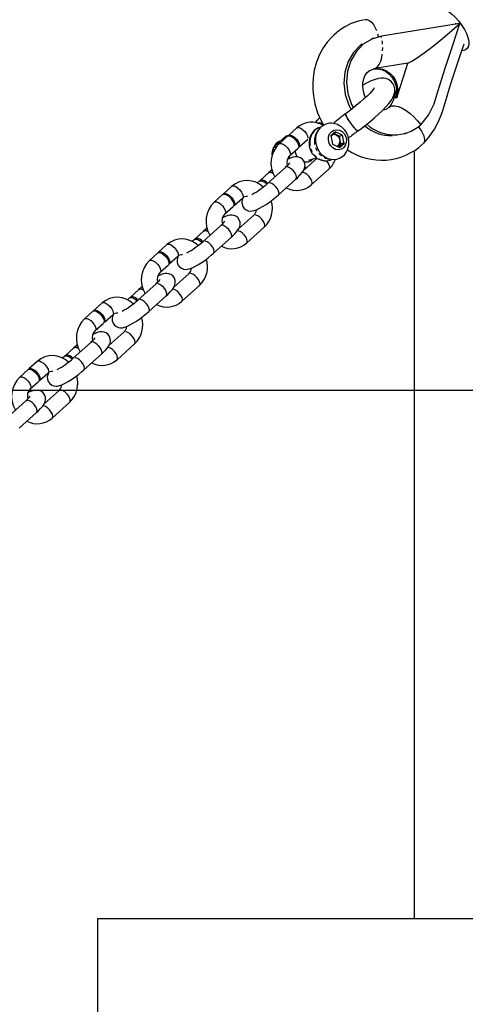
# Model space of a CAD drawing. Units: millimetres. Extents: x 689 to 57536, y 126 to 62449.
# Drawn here: x 22925 to 23094, y 59017 to 59390 of the extents above; entities that cross this region are included whole.
import ezdxf

# ---------------------------------------------------------------- set-up
doc = ezdxf.new("R2010")
doc.units = ezdxf.units.MM
doc.linetypes.add('PHANTOM', pattern=[12.7, 6.35, -1.27, 1.27, -1.27, 1.27, -1.27])

msp = doc.modelspace()

# ---------------------------------------------------------------- linework, layer by layer
at = {"color": 7, "linetype": 'Continuous'}
for p, q in [((23091.863, 59388.309), (23062.144, 59383.5)), ((23072.23, 59373.273), (23059.699, 59371.245)), ((23059.104, 59371.069), (23059.24, 59371.095)), ((23059.104, 59371.069), (23059.241, 59371.091)), ((23059.24, 59371.095), (23059.242, 59371.083)), ((23059.472, 59371.158), (23059.242, 59371.083)), ((23059.701, 59371.233), (23059.472, 59371.158)), ((23059.699, 59371.245), (23059.701, 59371.233)), ((23067.575, 59360.079), (23067.508, 59360.058)), ((23067.508, 59360.058), (23067.513, 59360.055)), ((23067.575, 59360.079), (23067.513, 59360.055)), ((23067.967, 59360.208), (23067.9, 59360.186)), ((23067.972, 59360.205), (23067.9, 59360.186)), ((23067.967, 59360.208), (23067.972, 59360.205)), ((23030.061, 59348.743), (23026.907, 59345.907)), ((23039.31, 59349.094), (23038.721, 59348.901)), ((23042.998, 59345.832), (23044.618, 59347.289)), ((23044.817, 59347.059), (23043.062, 59345.481)), ((23046.238, 59345.619), (23044.231, 59346.532)), ((23047.43, 59346.01), (23044.618, 59347.289)), ((23044.618, 59347.289), (23044.817, 59347.059)), ((23023.379, 59343.415), (23021.154, 59341.26)), ((23026.137, 59345.743), (23023.379, 59343.415)), ((23026.575, 59345.608), (23023.421, 59342.771)), ((23026.137, 59345.743), (23027.061, 59346.046)), ((23030.919, 59341.446), (23034.073, 59344.282)), ((23042.998, 59345.832), (23043.596, 59342.562)), ((23043.596, 59342.562), (23046.408, 59341.283)), ((23045.528, 59341.683), (23046.756, 59342.788)), ((23045.956, 59341.488), (23047.771, 59343.12)), ((23046.238, 59345.619), (23047.43, 59346.01)), ((23046.756, 59342.788), (23046.238, 59345.619)), ((23048.028, 59342.74), (23046.408, 59341.283)), ((23046.756, 59342.788), (23047.771, 59343.12)), ((23048.028, 59342.74), (23047.43, 59346.01)), ((23047.771, 59343.12), (23048.028, 59342.74)), ((23021.154, 59341.26), (23022.434, 59341.68)), ((23021.154, 59341.261), (23021.308, 59339.838)), ((23027.433, 59338.31), (23030.587, 59341.147)), ((23074.577, 59340.189), (23074.577, 59049.401)), ((23037.832, 59337.264), (23032.641, 59332.596)), ((23034.654, 59336.519), (23037.572, 59337.475)), ((23042.768, 59336.547), (23043.356, 59336.739)), ((23019.37, 59331.728), (23016.216, 59328.891)), ((23025.786, 59333.829), (23019.146, 59327.857)), ((23032.99, 59333.344), (23033.749, 59333.593)), ((23035.703, 59327.28), (23042.343, 59333.252)), ((23015.884, 59328.592), (23015.071, 59327.861)), ((23023.159, 59323.396), (23029.798, 59329.368)), ((23005.494, 59326.646), (23002.34, 59323.809)), ((23002.008, 59323.511), (22998.854, 59320.674)), ((23006.352, 59319.349), (23009.506, 59322.185)), ((23002.866, 59316.213), (23006.02, 59319.05)), ((23013.763, 59315.616), (23008.074, 59310.499)), ((22994.803, 59309.631), (22991.649, 59306.794)), ((23001.219, 59311.732), (22994.579, 59305.76)), ((23011.136, 59305.183), (23017.776, 59311.155)), ((22991.317, 59306.495), (22990.504, 59305.764)), ((22998.592, 59301.299), (23005.231, 59307.271)), ((22977.441, 59301.414), (22974.287, 59298.577)), ((22980.926, 59304.549), (22977.773, 59301.712)), ((22981.785, 59297.251), (22984.939, 59300.088)), ((22978.299, 59294.116), (22981.453, 59296.953)), ((22989.196, 59293.519), (22983.507, 59288.402)), ((22970.235, 59287.534), (22967.082, 59284.697)), ((22976.652, 59289.635), (22970.012, 59283.663)), ((22986.569, 59283.086), (22993.209, 59289.058)), ((22966.75, 59284.398), (22965.937, 59283.667)), ((22974.024, 59279.202), (22980.664, 59285.174)), ((22952.873, 59279.317), (22949.72, 59276.48)), ((22956.359, 59282.452), (22953.205, 59279.615)), ((22957.218, 59275.154), (22960.372, 59277.991)), ((22953.732, 59272.019), (22956.886, 59274.856)), ((22964.629, 59271.422), (22958.94, 59266.305)), ((22945.668, 59265.436), (22942.514, 59262.6)), ((22952.085, 59267.538), (22945.445, 59261.566)), ((22962.002, 59260.989), (22968.641, 59266.961)), ((22931.792, 59260.355), (22928.638, 59257.518)), ((22942.182, 59262.301), (22941.37, 59261.57)), ((22949.457, 59257.105), (22956.097, 59263.077)), ((22928.306, 59257.22), (22925.153, 59254.383)), ((22932.651, 59253.057), (22935.805, 59255.894)), ((21621.407, 59249.401), (23121.247, 59249.401)), ((22929.165, 59249.922), (22932.319, 59252.759)), ((22940.062, 59249.325), (22934.373, 59244.208)), ((22927.518, 59245.441), (22920.878, 59239.469)), ((22937.435, 59238.891), (22944.074, 59244.864)), ((22924.89, 59235.008), (22931.53, 59240.98)), ((22954.577, 59049.401), (22954.577, 58449.401)), ((22954.577, 59049.401), (23354.577, 59049.401))]:
    msp.add_line(p, q, dxfattribs=at)
at = {"color": 7, "linetype": 'PHANTOM'}
for p, q in [((23027.486, 59337.259), (23027.141, 59338.071)), ((23026.02, 59333.963), (23025.786, 59333.829)), ((23019.38, 59327.99), (23019.146, 59327.857)), ((23001.453, 59311.866), (23001.219, 59311.732)), ((22994.813, 59305.893), (22994.579, 59305.76)), ((22976.886, 59289.768), (22976.652, 59289.635)), ((22970.246, 59283.796), (22970.011, 59283.663)), ((22952.319, 59267.671), (22952.085, 59267.538)), ((22945.679, 59261.699), (22945.444, 59261.566)), ((22927.752, 59245.574), (22927.518, 59245.441))]:
    msp.add_line(p, q, dxfattribs=at)
at = {"color": 7, "linetype": 'Continuous', "flags": 128}
for points in [[(23078.923, 59393.522), (23078.937, 59393.581), (23079.311, 59394.464), (23079.933, 59395.099), (23080.784, 59395.465), (23081.836, 59395.55), (23083.056, 59395.351), (23084.404, 59394.876), (23085.838, 59394.138), (23087.31, 59393.163), (23088.774, 59391.981), (23090.182, 59390.631), (23091.489, 59389.155), (23092.654, 59387.601), (23093.639, 59386.019), (23094.412, 59384.46), (23094.948, 59382.975), (23095.231, 59381.61), (23095.25, 59380.409), (23095.006, 59379.412), (23094.506, 59378.65), (23093.766, 59378.148), (23092.81, 59377.922), (23092.726, 59377.916)], [(23055.695, 59389.737), (23053.387, 59389.189), (23050.724, 59388.261), (23048.255, 59387.055), (23046.507, 59385.912), (23045.278, 59384.948), (23044.261, 59384.049), (23043.248, 59383.055), (23041.612, 59381.187), (23040.1, 59379.035), (23038.743, 59376.545), (23037.595, 59373.704), (23036.746, 59370.598), (23036.302, 59367.774), (23036.152, 59365.381), (23036.183, 59363.343), (23036.41, 59360.901), (23036.969, 59357.927), (23038.01, 59354.524), (23039.333, 59351.502), (23040.355, 59349.695)], [(23072.23, 59373.273), (23073.664, 59373.999), (23075.648, 59375.248), (23078.344, 59377.149), (23081.307, 59379.397), (23085.263, 59382.584), (23088.848, 59385.63), (23091.863, 59388.309)], [(23077.067, 59349.936), (23080.026, 59353.644), (23082.173, 59357.853), (23083.481, 59362.501), (23084.879, 59366.909), (23086.371, 59371.393), (23089.181, 59380.113), (23091.863, 59388.309)], [(23062.144, 59383.5), (23058.518, 59382.416), (23055.267, 59380.425), (23052.57, 59377.633), (23050.552, 59374.181), (23049.331, 59370.247), (23048.962, 59366.043), (23049.468, 59361.772), (23050.82, 59357.669), (23051.568, 59356.359)], [(23054.926, 59380.503), (23054.259, 59380.094), (23051.561, 59377.303), (23049.543, 59373.851), (23048.323, 59369.916), (23047.953, 59365.712), (23048.459, 59361.442), (23049.811, 59357.338), (23050.74, 59355.713)], [(23059.318, 59382.745), (23058.822, 59382.583), (23058.325, 59382.421)], [(23078.057, 59342.837), (23080.278, 59345.433), (23082.314, 59348.261), (23083.813, 59351.126), (23084.826, 59353.623), (23085.534, 59355.692), (23086.207, 59357.937), (23086.884, 59360.4), (23087.802, 59363.483), (23089.101, 59367.423), (23090.664, 59372.028), (23092.289, 59376.972), (23093.482, 59380.656)], [(23067.972, 59360.205), (23069.149, 59363.806), (23070.69, 59368.539), (23072.23, 59373.273)], [(23056.149, 59360.286), (23055.9, 59360.765), (23055.328, 59362.576), (23055.093, 59364.385), (23055.168, 59365.982), (23055.449, 59367.308), (23055.888, 59368.434), (23056.624, 59369.577), (23057.675, 59370.523), (23059.105, 59371.069)], [(23059.242, 59371.083), (23060.743, 59371.143), (23062.247, 59370.848), (23063.685, 59370.209), (23064.993, 59369.256), (23066.112, 59368.032), (23066.99, 59366.592), (23067.589, 59365.001), (23067.882, 59363.332), (23067.854, 59361.659), (23067.508, 59360.058)], [(23059.701, 59371.233), (23061.202, 59371.294), (23062.706, 59370.998), (23064.144, 59370.359), (23065.452, 59369.406), (23066.57, 59368.182), (23067.449, 59366.742), (23068.048, 59365.151), (23068.34, 59363.482), (23068.313, 59361.809), (23067.967, 59360.208)], [(23053.239, 59347.6), (23054.217, 59348.313), (23056.057, 59349.707), (23057.841, 59351.13), (23059.536, 59352.559), (23061.118, 59353.971), (23062.563, 59355.351), (23063.854, 59356.688), (23064.983, 59357.992), (23065.96, 59359.317), (23066.677, 59360.591), (23067.023, 59361.504), (23067.22, 59362.472), (23067.225, 59363.503), (23066.991, 59364.56), (23066.495, 59365.561), (23065.698, 59366.469), (23064.794, 59367.08), (23063.867, 59367.44), (23062.948, 59367.601), (23062.031, 59367.607), (23061.043, 59367.472), (23059.81, 59367.142), (23058.25, 59366.545), (23056.71, 59365.822), (23055.121, 59364.973)], [(23059.4, 59363.915), (23059.401, 59363.919), (23059.28, 59363.72), (23058.985, 59363.305), (23058.473, 59362.674), (23057.722, 59361.842), (23056.737, 59360.841), (23055.54, 59359.71), (23054.163, 59358.488), (23052.643, 59357.214), (23051.021, 59355.925), (23049.336, 59354.653), (23048.572, 59354.098)], [(23067.769, 59362.78), (23067.288, 59361.267), (23066.629, 59359.203), (23065.832, 59357.647), (23064.792, 59356.419)], [(23067.9, 59360.186), (23067.885, 59360.271), (23067.842, 59360.314), (23067.781, 59360.307), (23067.712, 59360.259), (23067.639, 59360.176), (23067.575, 59360.079)], [(23053.239, 59347.6), (23053.218, 59347.591), (23052.973, 59347.703), (23052.543, 59348.095), (23051.968, 59348.731), (23051.299, 59349.556), (23050.595, 59350.495), (23049.918, 59351.466), (23049.329, 59352.382), (23048.88, 59353.162), (23048.611, 59353.736), (23048.546, 59354.054), (23048.572, 59354.098)], [(23064.937, 59356.562), (23065.325, 59356.838), (23066.241, 59357.138), (23067.363, 59357.135), (23068.651, 59356.829), (23070.059, 59356.232), (23071.535, 59355.364), (23073.027, 59354.257), (23074.481, 59352.951), (23075.844, 59351.493), (23077.067, 59349.936)], [(23038.815, 59352.684), (23037.848, 59351.698), (23037.036, 59350.781)], [(23038.089, 59350.598), (23039.131, 59350.589), (23039.966, 59350.385)], [(23036.749, 59347.756), (23036.156, 59347.137), (23035.428, 59346.015), (23034.953, 59344.738), (23034.751, 59343.359), (23034.838, 59341.94), (23035.213, 59340.549), (23035.864, 59339.258), (23036.764, 59338.132), (23037.87, 59337.233), (23039.128, 59336.613), (23040.467, 59336.306), (23041.813, 59336.326), (23042.778, 59336.581)], [(23048.397, 59338.95), (23047.63, 59338.11), (23046.492, 59337.318), (23045.204, 59336.842), (23043.83, 59336.706), (23042.44, 59336.918), (23041.102, 59337.465), (23039.884, 59338.322), (23038.848, 59339.444), (23038.044, 59340.776), (23037.514, 59342.251), (23037.284, 59343.795), (23037.365, 59345.33), (23037.754, 59346.78), (23038.43, 59348.072), (23039.361, 59349.14)], [(23043.239, 59347.319), (23044.14, 59347.881), (23045.176, 59348.091), (23046.244, 59347.929), (23047.241, 59347.41), (23048.069, 59346.585), (23048.647, 59345.535), (23048.918, 59344.363), (23048.855, 59343.183), (23048.466, 59342.111), (23047.787, 59341.252), (23046.886, 59340.69), (23045.85, 59340.48), (23044.782, 59340.643), (23043.784, 59341.162), (23042.957, 59341.986), (23042.379, 59343.036), (23042.108, 59344.209), (23042.171, 59345.388), (23042.56, 59346.46), (23043.239, 59347.319)], [(23070.754, 59346.522), (23071.257, 59346.686), (23071.76, 59346.851)], [(23076.12, 59349.28), (23077.359, 59347.545), (23078.215, 59345.712), (23078.49, 59344.268), (23078.321, 59343.269), (23078.027, 59342.865)], [(23026.575, 59345.608), (23026.809, 59345.741), (23027.386, 59345.753), (23028.108, 59345.478), (23028.886, 59344.949), (23029.628, 59344.232), (23030.243, 59343.411), (23030.658, 59342.586), (23030.823, 59341.856), (23030.717, 59341.31), (23030.587, 59341.147)], [(23026.768, 59345.726), (23026.777, 59345.743), (23027.141, 59346.04)], [(23027.141, 59346.04), (23027.718, 59346.051), (23028.44, 59345.776), (23029.218, 59345.248), (23029.96, 59344.53), (23030.575, 59343.709), (23030.99, 59342.884), (23031.155, 59342.155), (23031.049, 59341.609), (23030.726, 59341.327)], [(23034.073, 59344.282), (23034.324, 59344.482), (23034.328, 59344.484)], [(23029.798, 59329.368), (23030.351, 59329.878), (23031.315, 59330.846), (23032.139, 59331.817), (23032.756, 59332.773), (23033.074, 59333.548), (23033.221, 59334.337), (23033.17, 59335.217), (23032.863, 59336.099), (23032.3, 59336.874), (23031.55, 59337.44), (23030.787, 59337.742), (23030.049, 59337.853), (23029.343, 59337.822), (23028.611, 59337.673), (23027.679, 59337.348), (23026.551, 59336.819)], [(23020.718, 59332.87), (23020.245, 59332.489), (23019.37, 59331.728)], [(23015.884, 59328.592), (23016.118, 59328.725), (23016.695, 59328.737), (23017.417, 59328.462), (23018.195, 59327.934), (23018.702, 59327.468)], [(23016.077, 59328.711), (23016.086, 59328.727), (23016.45, 59329.024)], [(23002.201, 59323.629), (23002.21, 59323.646), (23002.574, 59323.943)], [(23002.574, 59323.943), (23003.151, 59323.954), (23003.873, 59323.679), (23004.651, 59323.151), (23005.393, 59322.433), (23006.008, 59321.612), (23006.423, 59320.787), (23006.587, 59320.058), (23006.482, 59319.512), (23006.158, 59319.23)], [(23002.008, 59323.511), (23002.242, 59323.644), (23002.819, 59323.656), (23003.541, 59323.381), (23004.319, 59322.852), (23005.061, 59322.135), (23005.676, 59321.314), (23006.091, 59320.489), (23006.256, 59319.759), (23006.15, 59319.213), (23006.02, 59319.05)], [(23009.811, 59322.411), (23009.773, 59322.351), (23009.454, 59321.576), (23009.307, 59320.786), (23009.359, 59319.907), (23009.665, 59319.024), (23010.229, 59318.25), (23010.979, 59317.684), (23011.742, 59317.382), (23012.479, 59317.271), (23013.186, 59317.301), (23013.917, 59317.451), (23014.85, 59317.775), (23016.009, 59318.32), (23017.174, 59318.972), (23018.476, 59319.791), (23019.78, 59320.691), (23021.061, 59321.648), (23022.283, 59322.635), (23023.159, 59323.396), (23023.159, 59323.396)], [(23005.231, 59307.271), (23005.784, 59307.781), (23006.748, 59308.749), (23007.572, 59309.72), (23008.188, 59310.676), (23008.507, 59311.451), (23008.654, 59312.24), (23008.603, 59313.12), (23008.296, 59314.002), (23007.733, 59314.777), (23006.983, 59315.343), (23006.22, 59315.645), (23005.482, 59315.756), (23004.775, 59315.725), (23004.044, 59315.576), (23003.112, 59315.251), (23001.984, 59314.722)], [(22996.151, 59310.773), (22995.678, 59310.392), (22994.803, 59309.631)], [(22991.317, 59306.495), (22991.551, 59306.628), (22992.128, 59306.64), (22992.85, 59306.365), (22993.628, 59305.837), (22994.135, 59305.371)], [(22991.51, 59306.614), (22991.519, 59306.63), (22991.883, 59306.927)], [(22977.441, 59301.414), (22977.675, 59301.547), (22978.252, 59301.559), (22978.973, 59301.284), (22979.752, 59300.755), (22980.494, 59300.038), (22981.109, 59299.217), (22981.524, 59298.392), (22981.688, 59297.662), (22981.582, 59297.116), (22981.453, 59296.953)], [(22977.634, 59301.532), (22977.643, 59301.549), (22978.007, 59301.846)], [(22978.007, 59301.846), (22978.584, 59301.857), (22979.305, 59301.582), (22980.084, 59301.054), (22980.826, 59300.336), (22981.441, 59299.515), (22981.856, 59298.69), (22982.02, 59297.961), (22981.914, 59297.415), (22981.591, 59297.133)], [(22985.244, 59300.314), (22985.206, 59300.254), (22984.887, 59299.479), (22984.74, 59298.689), (22984.791, 59297.81), (22985.098, 59296.927), (22985.661, 59296.153), (22986.412, 59295.587), (22987.174, 59295.285), (22987.912, 59295.174), (22988.619, 59295.204), (22989.35, 59295.354), (22990.283, 59295.678), (22991.442, 59296.223), (22992.607, 59296.875), (22993.909, 59297.694), (22995.213, 59298.594), (22996.494, 59299.551), (22997.716, 59300.538), (22998.592, 59301.299), (22998.592, 59301.299)], [(22980.664, 59285.174), (22981.216, 59285.684), (22982.181, 59286.652), (22983.005, 59287.623), (22983.621, 59288.579), (22983.94, 59289.354), (22984.087, 59290.143), (22984.036, 59291.023), (22983.729, 59291.905), (22983.166, 59292.679), (22982.415, 59293.246), (22981.653, 59293.548), (22980.915, 59293.659), (22980.208, 59293.628), (22979.477, 59293.479), (22978.544, 59293.154), (22977.417, 59292.625)], [(22971.584, 59288.676), (22971.111, 59288.295), (22970.235, 59287.534)], [(22966.75, 59284.398), (22966.984, 59284.531), (22967.561, 59284.543), (22968.282, 59284.268), (22969.061, 59283.74), (22969.568, 59283.274)], [(22966.943, 59284.517), (22966.952, 59284.533), (22967.316, 59284.83)], [(22952.873, 59279.317), (22953.108, 59279.45), (22953.685, 59279.462), (22954.406, 59279.187), (22955.185, 59278.658), (22955.927, 59277.94), (22956.542, 59277.12), (22956.957, 59276.295), (22957.121, 59275.565), (22957.015, 59275.019), (22956.886, 59274.856)], [(22953.067, 59279.435), (22953.076, 59279.452), (22953.44, 59279.749)], [(22953.44, 59279.749), (22954.017, 59279.76), (22954.738, 59279.485), (22955.517, 59278.957), (22956.259, 59278.239), (22956.874, 59277.418), (22957.289, 59276.593), (22957.453, 59275.864), (22957.347, 59275.318), (22957.024, 59275.036)], [(22960.677, 59278.217), (22960.639, 59278.157), (22960.32, 59277.382), (22960.173, 59276.592), (22960.224, 59275.713), (22960.531, 59274.83), (22961.094, 59274.056), (22961.844, 59273.49), (22962.607, 59273.188), (22963.345, 59273.077), (22964.052, 59273.107), (22964.783, 59273.257), (22965.715, 59273.581), (22966.875, 59274.126), (22968.04, 59274.778), (22969.342, 59275.597), (22970.646, 59276.497), (22971.926, 59277.454), (22973.149, 59278.441), (22974.024, 59279.202), (22974.024, 59279.202)], [(22956.097, 59263.077), (22956.649, 59263.587), (22957.614, 59264.555), (22958.438, 59265.526), (22959.054, 59266.482), (22959.373, 59267.257), (22959.52, 59268.046), (22959.468, 59268.926), (22959.162, 59269.808), (22958.598, 59270.582), (22957.848, 59271.148), (22957.085, 59271.451), (22956.348, 59271.562), (22955.641, 59271.531), (22954.91, 59271.382), (22953.977, 59271.057), (22952.85, 59270.528)], [(22947.016, 59266.579), (22946.544, 59266.197), (22945.668, 59265.436)], [(22942.182, 59262.301), (22942.417, 59262.434), (22942.994, 59262.446), (22943.715, 59262.171), (22944.494, 59261.643), (22945.001, 59261.177)], [(22942.376, 59262.42), (22942.385, 59262.436), (22942.749, 59262.733)], [(22928.306, 59257.22), (22928.541, 59257.353), (22929.118, 59257.364), (22929.839, 59257.09), (22930.618, 59256.561), (22931.36, 59255.843), (22931.975, 59255.023), (22932.39, 59254.198), (22932.554, 59253.468), (22932.448, 59252.922), (22932.319, 59252.759)], [(22928.5, 59257.338), (22928.509, 59257.355), (22928.873, 59257.652)], [(22928.873, 59257.652), (22929.45, 59257.663), (22930.171, 59257.388), (22930.95, 59256.86), (22931.691, 59256.142), (22932.307, 59255.321), (22932.722, 59254.496), (22932.886, 59253.767), (22932.78, 59253.221), (22932.457, 59252.939)], [(22936.11, 59256.12), (22936.071, 59256.06), (22935.753, 59255.285), (22935.606, 59254.495), (22935.657, 59253.616), (22935.964, 59252.733), (22936.527, 59251.959), (22937.277, 59251.393), (22938.04, 59251.091), (22938.778, 59250.98), (22939.484, 59251.01), (22940.216, 59251.16), (22941.148, 59251.484), (22942.307, 59252.029), (22943.473, 59252.681), (22944.775, 59253.5), (22946.079, 59254.4), (22947.359, 59255.357), (22948.582, 59256.344), (22949.457, 59257.105), (22949.457, 59257.105)], [(22931.53, 59240.98), (22932.082, 59241.49), (22933.046, 59242.458), (22933.871, 59243.429), (22934.487, 59244.385), (22934.806, 59245.16), (22934.953, 59245.949), (22934.901, 59246.829), (22934.595, 59247.711), (22934.031, 59248.485), (22933.281, 59249.051), (22932.518, 59249.354), (22932.204, 59249.401)]]:
    msp.add_lwpolyline(points, dxfattribs=at)
at = {"color": 7, "linetype": 'PHANTOM', "flags": 128}
for points in [[(23056.052, 59389.821), (23056.598, 59389.828), (23057.457, 59389.533), (23058.31, 59388.883), (23059.117, 59387.908), (23059.841, 59386.652), (23060.448, 59385.175), (23060.908, 59383.547), (23060.991, 59383.162)], [(23059.699, 59371.245), (23060.55, 59371.82), (23061.289, 59372.743), (23061.888, 59373.981), (23062.325, 59375.489), (23062.586, 59377.212), (23062.66, 59379.087), (23062.545, 59381.048), (23062.245, 59383.024)], [(23030.061, 59348.743), (23030.295, 59348.877), (23030.872, 59348.888), (23031.593, 59348.613), (23032.372, 59348.085), (23033.114, 59347.367), (23033.729, 59346.546), (23034.144, 59345.721), (23034.308, 59344.992), (23034.202, 59344.446), (23034.073, 59344.282)], [(23036.905, 59347.845), (23036.013, 59346.812), (23035.376, 59345.558), (23035.029, 59344.152), (23034.99, 59342.668), (23035.261, 59341.188), (23035.828, 59339.79), (23036.659, 59338.551), (23037.711, 59337.536), (23038.927, 59336.801), (23040.24, 59336.386), (23041.581, 59336.312), (23042.768, 59336.547)], [(23038.721, 59348.901), (23038.004, 59348.602), (23036.905, 59347.845)], [(23023.421, 59342.771), (23023.655, 59342.904), (23024.232, 59342.916), (23024.954, 59342.641), (23025.732, 59342.113), (23026.474, 59341.395), (23027.089, 59340.574), (23027.504, 59339.749), (23027.669, 59339.02), (23027.563, 59338.474), (23027.446, 59338.322)], [(23042.343, 59333.252), (23042.472, 59333.415), (23042.578, 59333.961), (23042.414, 59334.691), (23041.999, 59335.516), (23041.383, 59336.337), (23041.383, 59336.337)], [(23029.798, 59329.368), (23029.928, 59329.532), (23030.034, 59330.078), (23029.869, 59330.807), (23029.455, 59331.632), (23028.839, 59332.453), (23028.097, 59333.171), (23027.319, 59333.699), (23026.597, 59333.974), (23026.02, 59333.963)], [(23035.703, 59327.279), (23035.832, 59327.443), (23035.938, 59327.989), (23035.774, 59328.719), (23035.359, 59329.543), (23034.744, 59330.364), (23034.002, 59331.082), (23033.223, 59331.61), (23032.502, 59331.885), (23032.139, 59331.914)], [(23033.839, 59333.673), (23033.328, 59333.608), (23033.115, 59333.597)], [(23023.158, 59323.396), (23023.288, 59323.56), (23023.394, 59324.106), (23023.23, 59324.835), (23022.815, 59325.66), (23022.199, 59326.481), (23021.458, 59327.199), (23020.679, 59327.727), (23019.958, 59328.002), (23019.38, 59327.99)], [(23005.494, 59326.646), (23005.728, 59326.779), (23006.305, 59326.791), (23007.026, 59326.516), (23007.805, 59325.988), (23008.547, 59325.27), (23009.162, 59324.449), (23009.577, 59323.624), (23009.741, 59322.895), (23009.635, 59322.349), (23009.506, 59322.185)], [(22998.854, 59320.674), (22999.088, 59320.807), (22999.665, 59320.819), (23000.387, 59320.544), (23001.165, 59320.016), (23001.907, 59319.298), (23002.522, 59318.477), (23002.937, 59317.652), (23003.102, 59316.923), (23002.996, 59316.377), (23002.879, 59316.225)], [(23017.776, 59311.155), (23017.905, 59311.318), (23018.011, 59311.864), (23017.847, 59312.594), (23017.432, 59313.419), (23016.816, 59314.239), (23016.075, 59314.957), (23015.296, 59315.486), (23014.575, 59315.761), (23013.997, 59315.749), (23013.763, 59315.616)], [(23005.231, 59307.271), (23005.361, 59307.435), (23005.467, 59307.981), (23005.302, 59308.71), (23004.887, 59309.535), (23004.272, 59310.356), (23003.53, 59311.074), (23002.752, 59311.602), (23002.03, 59311.877), (23001.453, 59311.866)], [(23011.136, 59305.182), (23011.265, 59305.346), (23011.371, 59305.892), (23011.207, 59306.621), (23010.792, 59307.446), (23010.177, 59308.267), (23009.435, 59308.985), (23008.656, 59309.513), (23007.935, 59309.788), (23007.572, 59309.817)], [(22998.591, 59301.299), (22998.721, 59301.463), (22998.827, 59302.009), (22998.663, 59302.738), (22998.248, 59303.563), (22997.632, 59304.384), (22996.891, 59305.102), (22996.112, 59305.63), (22995.391, 59305.905), (22994.813, 59305.893)], [(22980.926, 59304.549), (22981.161, 59304.682), (22981.738, 59304.694), (22982.459, 59304.419), (22983.238, 59303.891), (22983.98, 59303.173), (22984.595, 59302.352), (22985.01, 59301.527), (22985.174, 59300.798), (22985.068, 59300.252), (22984.939, 59300.088)], [(22974.286, 59298.577), (22974.521, 59298.71), (22975.098, 59298.722), (22975.82, 59298.447), (22976.598, 59297.919), (22977.34, 59297.201), (22977.955, 59296.38), (22978.37, 59295.555), (22978.535, 59294.826), (22978.429, 59294.28), (22978.312, 59294.128)], [(22993.209, 59289.058), (22993.338, 59289.221), (22993.444, 59289.767), (22993.28, 59290.497), (22992.865, 59291.322), (22992.249, 59292.142), (22991.507, 59292.86), (22990.729, 59293.389), (22990.008, 59293.663), (22989.43, 59293.652), (22989.196, 59293.519)], [(22980.664, 59285.174), (22980.794, 59285.338), (22980.9, 59285.884), (22980.735, 59286.613), (22980.32, 59287.438), (22979.705, 59288.259), (22978.963, 59288.977), (22978.185, 59289.505), (22977.463, 59289.78), (22976.886, 59289.768)], [(22986.569, 59283.085), (22986.698, 59283.249), (22986.804, 59283.795), (22986.64, 59284.524), (22986.225, 59285.349), (22985.609, 59286.17), (22984.868, 59286.888), (22984.089, 59287.416), (22983.368, 59287.691), (22983.005, 59287.72)], [(22974.024, 59279.202), (22974.154, 59279.366), (22974.26, 59279.912), (22974.096, 59280.641), (22973.681, 59281.466), (22973.065, 59282.287), (22972.323, 59283.005), (22971.545, 59283.533), (22970.824, 59283.808), (22970.246, 59283.796)], [(22956.359, 59282.452), (22956.594, 59282.585), (22957.171, 59282.597), (22957.892, 59282.322), (22958.671, 59281.794), (22959.412, 59281.076), (22960.028, 59280.255), (22960.443, 59279.43), (22960.607, 59278.701), (22960.501, 59278.155), (22960.372, 59277.991)], [(22949.719, 59276.48), (22949.954, 59276.613), (22950.531, 59276.625), (22951.252, 59276.35), (22952.031, 59275.822), (22952.773, 59275.104), (22953.388, 59274.283), (22953.803, 59273.458), (22953.967, 59272.728), (22953.861, 59272.182), (22953.745, 59272.031)], [(22968.641, 59266.961), (22968.771, 59267.124), (22968.877, 59267.67), (22968.712, 59268.4), (22968.298, 59269.224), (22967.682, 59270.045), (22966.94, 59270.763), (22966.162, 59271.292), (22965.44, 59271.566), (22964.863, 59271.555), (22964.629, 59271.422)], [(22956.097, 59263.077), (22956.227, 59263.241), (22956.333, 59263.787), (22956.168, 59264.516), (22955.753, 59265.341), (22955.138, 59266.162), (22954.396, 59266.88), (22953.618, 59267.408), (22952.896, 59267.683), (22952.319, 59267.671)], [(22962.001, 59260.988), (22962.131, 59261.152), (22962.237, 59261.698), (22962.073, 59262.427), (22961.658, 59263.252), (22961.042, 59264.073), (22960.301, 59264.791), (22959.522, 59265.319), (22958.801, 59265.594), (22958.438, 59265.623)], [(22931.792, 59260.355), (22932.026, 59260.488), (22932.604, 59260.5), (22933.325, 59260.225), (22934.104, 59259.697), (22934.845, 59258.979), (22935.461, 59258.158), (22935.876, 59257.333), (22936.04, 59256.604), (22935.934, 59256.058), (22935.805, 59255.894)], [(22949.457, 59257.105), (22949.587, 59257.269), (22949.693, 59257.815), (22949.528, 59258.544), (22949.113, 59259.369), (22948.498, 59260.19), (22947.756, 59260.908), (22946.978, 59261.436), (22946.256, 59261.711), (22945.679, 59261.699)], [(22925.152, 59254.383), (22925.387, 59254.516), (22925.964, 59254.528), (22926.685, 59254.253), (22927.464, 59253.725), (22928.206, 59253.007), (22928.821, 59252.186), (22929.236, 59251.361), (22929.4, 59250.631), (22929.294, 59250.085), (22929.178, 59249.934)], [(22944.074, 59244.864), (22944.204, 59245.027), (22944.31, 59245.573), (22944.145, 59246.303), (22943.73, 59247.127), (22943.115, 59247.948), (22942.373, 59248.666), (22941.595, 59249.194), (22940.873, 59249.469), (22940.296, 59249.458), (22940.062, 59249.325)], [(22931.53, 59240.98), (22931.659, 59241.144), (22931.765, 59241.69), (22931.601, 59242.419), (22931.186, 59243.244), (22930.571, 59244.065), (22929.829, 59244.783), (22929.051, 59245.311), (22928.329, 59245.586), (22927.752, 59245.574)], [(22937.434, 59238.891), (22937.564, 59239.055), (22937.67, 59239.601), (22937.506, 59240.33), (22937.091, 59241.155), (22936.475, 59241.976), (22935.734, 59242.694), (22934.955, 59243.222), (22934.234, 59243.497), (22933.871, 59243.526)]]:
    msp.add_lwpolyline(points, dxfattribs=at)
at = {"color": 7, "linetype": 'Continuous'}
for centre, radius, start, end in [((23074.333, 59384.685), 16.463, 11.89838, 12.95441), ((23058.713, 59373.472), 2.435, 282.49666, 288.1496), ((23058.686, 59373.555), 2.522, 288.15722, 293.67873), ((23082.914, 59305.921), 59.164, 125.48287, 131.16627), ((23058.835, 59357.338), 10.763, 197.52179, 222.86999), ((23062.767, 59358.615), 2.987, 271.21719, 316.53491), ((23035.742, 59342.421), 8.5, 58.0326, 131.94483), ((23038.574, 59346.493), 4.133, 69.2988, 96.70614), ((23043.039, 59345.022), 5.522, 73.0476, 131.77094), ((23042.699, 59343.378), 7.182, 322.30386, 74.15913), ((23056.398, 59352.889), 6.161, 207.79221, 239.14663), ((23066.955, 59361.453), 15.326, 227.53749, 311.28195), ((23039.863, 59344.6), 4.434, 105.40912, 134.61272), ((23044.027, 59343.8), 2.456, 303.44455, 92.45667), ((23083.561, 59305.111), 52.199, 125.51323, 130.45316), ((23065.505, 59360.029), 14.18, 227.39485, 273.37935), ((23030.457, 59335.469), 10.141, 133.93428, 211.14348), ((23026.142, 59339.057), 5.354, 117.87367, 153.16524), ((23062.196, 59359.68), 23.144, 236.00291, 312.7589), ((23027.243, 59338.533), 6.578, 158.78526, 181.32847), ((23018.477, 59342.489), 11.332, 310.1634, 322.23453), ((23030.127, 59335.61), 3.814, 134.92669, 197.13455), ((23036.25, 59339.984), 9.08, 312.14552, 339.65676), ((23011.245, 59320.104), 8.711, 45.7816, 131.31515), ((22999.337, 59349.436), 29.292, 297.91843, 312.5511), ((23016.472, 59325.783), 3.241, 37.65587, 90.39567), ((23030.042, 59333.551), 8.448, 242.3841, 312.07552), ((23005.89, 59313.372), 10.141, 133.93428, 211.14348), ((23011.071, 59320.592), 2.234, 81.04192, 134.47999), ((23011.044, 59318.321), 9.832, 313.21118, 16.96761), ((23011.643, 59317.957), 3.159, 312.16002, 356.35689), ((22993.91, 59320.392), 11.332, 310.1634, 322.23453), ((23005.559, 59313.513), 3.814, 134.92669, 197.13455), ((22986.677, 59298.006), 8.711, 45.7816, 131.31515), ((22974.77, 59327.339), 29.292, 297.91843, 312.5511), ((22991.905, 59303.686), 3.241, 37.65587, 90.39567), ((23005.474, 59311.454), 8.448, 242.3841, 312.07552), ((22981.322, 59291.274), 10.141, 133.93428, 211.14348), ((22986.504, 59298.495), 2.234, 81.04192, 134.47999), ((22986.477, 59296.224), 9.832, 313.21118, 16.96761), ((22980.992, 59291.416), 3.814, 134.92669, 197.13455), ((22987.076, 59295.86), 3.159, 312.16002, 356.35689), ((22969.343, 59298.295), 11.332, 310.1634, 322.23453), ((22962.11, 59275.909), 8.711, 45.7816, 131.31515), ((22950.203, 59305.242), 29.292, 297.91843, 312.5511), ((22967.338, 59281.589), 3.241, 37.65587, 90.39567), ((22980.907, 59289.357), 8.448, 242.3841, 312.07552), ((22956.755, 59269.177), 10.141, 133.93428, 211.14348), ((22961.937, 59276.397), 2.234, 81.04192, 134.47999), ((22961.91, 59274.127), 9.832, 313.21118, 16.96761), ((22956.425, 59269.319), 3.814, 134.92669, 197.13455), ((22962.509, 59273.763), 3.159, 312.16002, 356.35689), ((22944.776, 59276.198), 11.332, 310.1634, 322.23453), ((22937.543, 59253.812), 8.711, 45.7816, 131.31515), ((22925.636, 59283.145), 29.292, 297.91843, 312.5511), ((22942.771, 59259.492), 3.241, 37.65587, 90.39567), ((22956.34, 59267.259), 8.448, 242.3841, 312.07552), ((22932.188, 59247.08), 10.141, 133.93428, 211.14348), ((22937.37, 59254.3), 2.234, 81.04192, 134.47999), ((22937.343, 59252.03), 9.832, 313.21118, 16.96761), ((22931.858, 59247.222), 3.814, 134.92669, 197.13455), ((22932.415, 59241.285), 8.254, 100.48666, 120.03759), ((22937.942, 59251.666), 3.159, 312.16002, 356.35689), ((22920.209, 59254.101), 11.332, 310.1634, 322.23453), ((22931.773, 59245.162), 8.448, 242.3841, 312.07552)]:
    msp.add_arc(centre, radius, start, end, dxfattribs=at)
at = {"color": 7, "linetype": 'PHANTOM'}
for centre, radius, start, end in [((23040.918, 59378.781), 21.745, 11.25021, 12.5333), ((23043.588, 59343.655), 6.825, 136.69957, 259.57447), ((23034.511, 59340.682), 5.102, 186.37934, 214.66165), ((23033.705, 59339.414), 3.541, 256.32893, 318.8045), ((23020.054, 59330.177), 1.695, 46.80875, 113.80821), ((22995.487, 59308.08), 1.695, 46.80875, 113.80821), ((22970.92, 59285.982), 1.695, 46.80875, 113.80821), ((22946.353, 59263.885), 1.695, 46.80875, 113.80821)]:
    msp.add_arc(centre, radius, start, end, dxfattribs=at)

doc.saveas('drawing.dxf')
